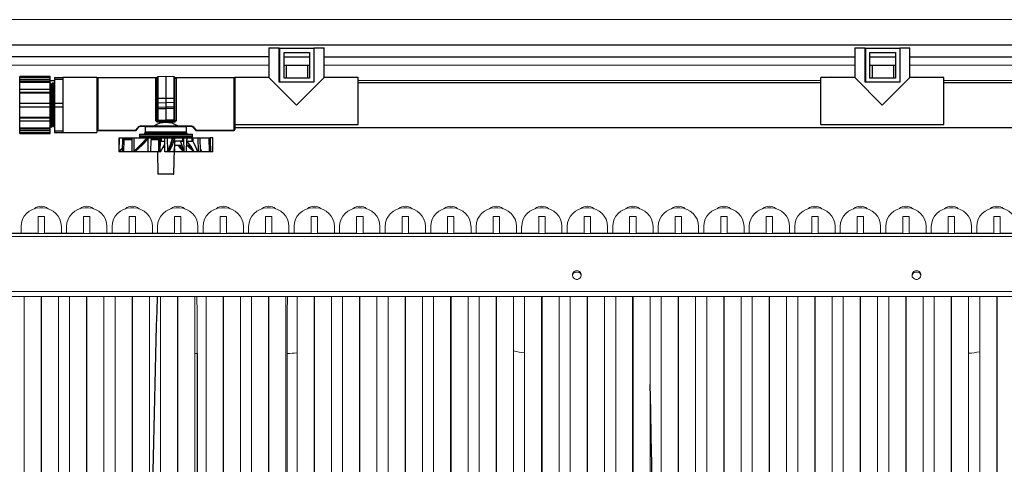
# Model space of a CAD drawing. Units: inches. Extents: x 0 to 16.4, y -0.1 to 10.4.
# Drawn here: x 7 to 8.2, y 4.5 to 5 of the extents above; entities that cross this region are included whole.
import ezdxf

# ---------------------------------------------------------------- set-up
doc = ezdxf.new("R2010")
doc.units = ezdxf.units.IN
doc.header["$LTSCALE"] = 0.25
doc.header["$MEASUREMENT"] = 0
doc.linetypes.add('SLD-Solid', pattern=[0])
for name, color, linetype in [('OSI-PVC', 50, 'Continuous'), ('OSI-TANK', 142, 'Continuous'), ('SHADE', 251, 'Continuous')]:
    doc.layers.add(name, color=color, linetype=linetype)

msp = doc.modelspace()

# ---------------------------------------------------------------- linework, layer by layer
at = {"linetype": 'SLD-Solid', "lineweight": 18}
for p, q in [((9.6345, 5.0364), (6.2964, 5.0364)), ((6.3375, 4.9804), (7.2928, 4.9804)), ((7.3606, 4.9804), (8.0116, 4.9804)), ((8.0793, 4.9804), (8.6114, 4.9804)), ((7.4022, 4.9617), (7.9699, 4.9617)), ((8.121, 4.9617), (8.2434, 4.9617)), ((7.0153, 4.8054), (7.0117, 4.8054)), ((7.0712, 4.8054), (7.0675, 4.8054)), ((7.127, 4.8054), (7.1234, 4.8054)), ((7.1828, 4.8054), (7.1792, 4.8054)), ((7.2387, 4.8054), (7.235, 4.8054)), ((7.2945, 4.8054), (7.2909, 4.8054)), ((7.3503, 4.8054), (7.3467, 4.8054)), ((7.4062, 4.8054), (7.4025, 4.8054)), ((7.462, 4.8054), (7.4584, 4.8054)), ((7.5178, 4.8054), (7.5142, 4.8054)), ((7.5737, 4.8054), (7.57, 4.8054)), ((7.6295, 4.8054), (7.6259, 4.8054)), ((7.6853, 4.8054), (7.6817, 4.8054)), ((7.7412, 4.8054), (7.7375, 4.8054)), ((7.797, 4.8054), (7.7934, 4.8054)), ((7.8528, 4.8054), (7.8492, 4.8054)), ((7.9087, 4.8054), (7.905, 4.8054)), ((7.9645, 4.8054), (7.9609, 4.8054)), ((8.0203, 4.8054), (8.0167, 4.8054)), ((8.0762, 4.8054), (8.0725, 4.8054)), ((8.132, 4.8054), (8.1284, 4.8054)), ((8.1878, 4.8054), (8.1842, 4.8054)), ((7.0174, 4.7949), (7.0096, 4.7949)), ((7.0096, 4.7949), (7.0096, 4.7739)), ((7.0174, 4.7739), (7.0174, 4.7949)), ((7.0733, 4.7949), (7.0654, 4.7949)), ((7.0654, 4.7949), (7.0654, 4.7739)), ((7.0733, 4.7739), (7.0733, 4.7949)), ((7.1291, 4.7949), (7.1213, 4.7949)), ((7.1213, 4.7949), (7.1213, 4.7739)), ((7.1291, 4.7739), (7.1291, 4.7949)), ((7.1849, 4.7949), (7.1771, 4.7949)), ((7.1771, 4.7949), (7.1771, 4.7739)), ((7.1849, 4.7739), (7.1849, 4.7949)), ((7.2408, 4.7949), (7.2329, 4.7949)), ((7.2329, 4.7949), (7.2329, 4.7739)), ((7.2408, 4.7739), (7.2408, 4.7949)), ((7.2966, 4.7949), (7.2888, 4.7949)), ((7.2888, 4.7949), (7.2888, 4.7739)), ((7.2966, 4.7739), (7.2966, 4.7949)), ((7.3524, 4.7949), (7.3446, 4.7949)), ((7.3446, 4.7949), (7.3446, 4.7739)), ((7.3524, 4.7739), (7.3524, 4.7949)), ((7.4083, 4.7949), (7.4004, 4.7949)), ((7.4004, 4.7949), (7.4004, 4.7739)), ((7.4083, 4.7739), (7.4083, 4.7949)), ((7.4641, 4.7949), (7.4563, 4.7949)), ((7.4563, 4.7949), (7.4563, 4.7739)), ((7.4641, 4.7739), (7.4641, 4.7949)), ((7.5199, 4.7949), (7.5121, 4.7949)), ((7.5121, 4.7949), (7.5121, 4.7739)), ((7.5199, 4.7739), (7.5199, 4.7949)), ((7.5758, 4.7949), (7.5679, 4.7949)), ((7.5679, 4.7949), (7.5679, 4.7739)), ((7.5758, 4.7739), (7.5758, 4.7949)), ((7.6316, 4.7949), (7.6238, 4.7949)), ((7.6238, 4.7949), (7.6238, 4.7739)), ((7.6316, 4.7739), (7.6316, 4.7949)), ((7.6874, 4.7949), (7.6796, 4.7949)), ((7.6796, 4.7949), (7.6796, 4.7739)), ((7.6874, 4.7739), (7.6874, 4.7949)), ((7.7433, 4.7949), (7.7354, 4.7949)), ((7.7354, 4.7949), (7.7354, 4.7739)), ((7.7433, 4.7739), (7.7433, 4.7949)), ((7.7991, 4.7949), (7.7913, 4.7949)), ((7.7913, 4.7949), (7.7913, 4.7739)), ((7.7991, 4.7739), (7.7991, 4.7949)), ((7.8549, 4.7949), (7.8471, 4.7949)), ((7.8471, 4.7949), (7.8471, 4.7739)), ((7.8549, 4.7739), (7.8549, 4.7949)), ((7.9108, 4.7949), (7.9029, 4.7949)), ((7.9029, 4.7949), (7.9029, 4.7739)), ((7.9108, 4.7739), (7.9108, 4.7949)), ((7.9666, 4.7949), (7.9588, 4.7949)), ((7.9588, 4.7949), (7.9588, 4.7739)), ((7.9666, 4.7739), (7.9666, 4.7949)), ((8.0224, 4.7949), (8.0146, 4.7949)), ((8.0146, 4.7949), (8.0146, 4.7739)), ((8.0224, 4.7739), (8.0224, 4.7949)), ((8.0783, 4.7949), (8.0704, 4.7949)), ((8.0704, 4.7949), (8.0704, 4.7739)), ((8.0783, 4.7739), (8.0783, 4.7949)), ((8.1341, 4.7949), (8.1263, 4.7949)), ((8.1263, 4.7949), (8.1263, 4.7739)), ((8.1341, 4.7739), (8.1341, 4.7949)), ((8.1899, 4.7949), (8.1821, 4.7949)), ((8.1821, 4.7949), (8.1821, 4.7739)), ((8.1899, 4.7739), (8.1899, 4.7949)), ((9.3789, 4.7739), (6.3789, 4.7739)), ((7.0094, 4.7741), (6.9618, 4.7741)), ((6.9888, 4.7824), (6.9888, 4.7741)), ((7.0094, 4.7739), (7.0094, 4.7741)), ((7.0094, 4.7739), (7.0176, 4.7739)), ((7.0176, 4.7739), (7.0176, 4.7741)), ((7.0653, 4.7741), (7.0176, 4.7741)), ((7.0383, 4.7741), (7.0383, 4.7824)), ((7.0446, 4.7824), (7.0446, 4.7741)), ((7.0653, 4.7739), (7.0653, 4.7741)), ((7.0653, 4.7739), (7.0735, 4.7739)), ((7.0735, 4.7739), (7.0735, 4.7741)), ((7.1211, 4.7741), (7.0735, 4.7741)), ((7.0941, 4.7741), (7.0941, 4.7824)), ((7.1004, 4.7824), (7.1004, 4.7741)), ((7.1211, 4.7739), (7.1211, 4.7741)), ((7.1211, 4.7739), (7.1293, 4.7739)), ((7.1293, 4.7739), (7.1293, 4.7741)), ((7.1769, 4.7741), (7.1293, 4.7741)), ((7.1499, 4.7741), (7.1499, 4.7824)), ((7.1563, 4.7824), (7.1563, 4.7741)), ((7.1769, 4.7739), (7.1769, 4.7741)), ((7.1769, 4.7739), (7.1851, 4.7739)), ((7.1851, 4.7739), (7.1851, 4.7741)), ((7.2328, 4.7741), (7.1851, 4.7741)), ((7.2058, 4.7741), (7.2058, 4.7824)), ((7.2121, 4.7824), (7.2121, 4.7741)), ((7.2328, 4.7739), (7.2328, 4.7741)), ((7.2328, 4.7739), (7.241, 4.7739)), ((7.241, 4.7739), (7.241, 4.7741)), ((7.2886, 4.7741), (7.241, 4.7741)), ((7.2616, 4.7741), (7.2616, 4.7824)), ((7.2679, 4.7824), (7.2679, 4.7741)), ((7.2886, 4.7739), (7.2886, 4.7741)), ((7.2886, 4.7739), (7.2968, 4.7739)), ((7.2968, 4.7739), (7.2968, 4.7741)), ((7.3444, 4.7741), (7.2968, 4.7741)), ((7.3174, 4.7741), (7.3174, 4.7824)), ((7.3238, 4.7824), (7.3238, 4.7741)), ((7.3444, 4.7739), (7.3444, 4.7741)), ((7.3444, 4.7739), (7.3526, 4.7739)), ((7.3526, 4.7739), (7.3526, 4.7741)), ((7.4003, 4.7741), (7.3526, 4.7741)), ((7.3733, 4.7741), (7.3733, 4.7824)), ((7.3796, 4.7824), (7.3796, 4.7741)), ((7.4003, 4.7739), (7.4003, 4.7741)), ((7.4003, 4.7739), (7.4085, 4.7739)), ((7.4085, 4.7739), (7.4085, 4.7741)), ((7.4561, 4.7741), (7.4085, 4.7741)), ((7.4291, 4.7741), (7.4291, 4.7824)), ((7.4354, 4.7824), (7.4354, 4.7741)), ((7.4561, 4.7739), (7.4561, 4.7741)), ((7.4561, 4.7739), (7.4643, 4.7739)), ((7.4643, 4.7739), (7.4643, 4.7741)), ((7.5119, 4.7741), (7.4643, 4.7741)), ((7.4849, 4.7741), (7.4849, 4.7824)), ((7.4913, 4.7824), (7.4913, 4.7741)), ((7.5119, 4.7739), (7.5119, 4.7741)), ((7.5119, 4.7739), (7.5201, 4.7739)), ((7.5201, 4.7739), (7.5201, 4.7741)), ((7.5678, 4.7741), (7.5201, 4.7741)), ((7.5408, 4.7741), (7.5408, 4.7824)), ((7.5471, 4.7824), (7.5471, 4.7741)), ((7.5678, 4.7739), (7.5678, 4.7741)), ((7.5678, 4.7739), (7.576, 4.7739)), ((7.576, 4.7739), (7.576, 4.7741)), ((7.6236, 4.7741), (7.576, 4.7741)), ((7.5966, 4.7741), (7.5966, 4.7824)), ((7.6029, 4.7824), (7.6029, 4.7741)), ((7.6236, 4.7739), (7.6236, 4.7741)), ((7.6236, 4.7739), (7.6318, 4.7739)), ((7.6318, 4.7739), (7.6318, 4.7741)), ((7.6794, 4.7741), (7.6318, 4.7741)), ((7.6524, 4.7741), (7.6524, 4.7824)), ((7.6588, 4.7824), (7.6588, 4.7741)), ((7.6794, 4.7739), (7.6794, 4.7741)), ((7.6794, 4.7739), (7.6876, 4.7739)), ((7.6876, 4.7739), (7.6876, 4.7741)), ((7.7353, 4.7741), (7.6876, 4.7741)), ((7.7083, 4.7741), (7.7083, 4.7824)), ((7.7146, 4.7824), (7.7146, 4.7741)), ((7.7353, 4.7739), (7.7353, 4.7741)), ((7.7353, 4.7739), (7.7435, 4.7739)), ((7.7435, 4.7739), (7.7435, 4.7741)), ((7.7911, 4.7741), (7.7435, 4.7741)), ((7.7641, 4.7741), (7.7641, 4.7824)), ((7.7704, 4.7824), (7.7704, 4.7741)), ((7.7911, 4.7739), (7.7911, 4.7741)), ((7.7911, 4.7739), (7.7993, 4.7739)), ((7.7993, 4.7739), (7.7993, 4.7741)), ((7.8469, 4.7741), (7.7993, 4.7741)), ((7.8199, 4.7741), (7.8199, 4.7824)), ((7.8263, 4.7824), (7.8263, 4.7741)), ((7.8469, 4.7739), (7.8469, 4.7741)), ((7.8469, 4.7739), (7.8551, 4.7739)), ((7.8551, 4.7739), (7.8551, 4.7741)), ((7.9028, 4.7741), (7.8551, 4.7741)), ((7.8758, 4.7741), (7.8758, 4.7824)), ((7.8821, 4.7824), (7.8821, 4.7741)), ((7.9028, 4.7739), (7.9028, 4.7741)), ((7.9028, 4.7739), (7.911, 4.7739)), ((7.911, 4.7739), (7.911, 4.7741)), ((7.9586, 4.7741), (7.911, 4.7741)), ((7.9316, 4.7741), (7.9316, 4.7824)), ((7.9379, 4.7824), (7.9379, 4.7741)), ((7.9586, 4.7739), (7.9586, 4.7741)), ((7.9586, 4.7739), (7.9668, 4.7739)), ((7.9668, 4.7739), (7.9668, 4.7741)), ((8.0144, 4.7741), (7.9668, 4.7741)), ((7.9874, 4.7741), (7.9874, 4.7824)), ((7.9938, 4.7824), (7.9938, 4.7741)), ((8.0144, 4.7739), (8.0144, 4.7741)), ((8.0144, 4.7739), (8.0226, 4.7739)), ((8.0226, 4.7739), (8.0226, 4.7741)), ((8.0703, 4.7741), (8.0226, 4.7741)), ((8.0433, 4.7741), (8.0433, 4.7824)), ((8.0496, 4.7824), (8.0496, 4.7741)), ((8.0703, 4.7739), (8.0703, 4.7741)), ((8.0703, 4.7739), (8.0785, 4.7739)), ((8.0785, 4.7739), (8.0785, 4.7741)), ((8.1261, 4.7741), (8.0785, 4.7741)), ((8.0991, 4.7741), (8.0991, 4.7824)), ((8.1054, 4.7824), (8.1054, 4.7741)), ((8.1261, 4.7739), (8.1261, 4.7741)), ((8.1261, 4.7739), (8.1343, 4.7739)), ((8.1343, 4.7739), (8.1343, 4.7741)), ((8.1819, 4.7741), (8.1343, 4.7741)), ((8.1549, 4.7741), (8.1549, 4.7824)), ((8.1613, 4.7824), (8.1613, 4.7741)), ((8.1819, 4.7739), (8.1819, 4.7741)), ((8.1819, 4.7739), (8.1901, 4.7739)), ((8.1901, 4.7739), (8.1901, 4.7741)), ((8.2378, 4.7741), (8.1901, 4.7741)), ((9.3789, 4.77), (6.3789, 4.77)), ((9.3789, 4.7028), (6.3789, 4.7028)), ((6.3789, 4.6964), (9.3789, 4.6964)), ((6.9924, 4.6964), (6.9924, 3.972)), ((7.0133, 3.972), (7.0133, 4.6964)), ((7.0138, 4.6964), (7.0138, 3.972)), ((7.0346, 3.972), (7.0346, 4.6964)), ((7.0483, 4.6964), (7.0483, 3.972)), ((7.0691, 3.972), (7.0691, 4.6964)), ((7.0696, 4.6964), (7.0696, 3.972)), ((7.0904, 3.972), (7.0904, 4.6964)), ((7.1041, 4.6964), (7.1041, 3.972)), ((7.1249, 3.972), (7.1249, 4.6964)), ((7.1254, 4.6964), (7.1254, 3.972)), ((7.1463, 3.972), (7.1463, 4.6964)), ((7.1599, 4.6964), (7.1599, 3.972)), ((7.1808, 3.972), (7.1808, 4.6964)), ((7.1813, 4.6964), (7.1813, 3.972)), ((7.2021, 3.972), (7.2021, 4.6964)), ((7.2158, 4.6964), (7.2158, 3.972)), ((7.2366, 3.972), (7.2366, 4.6964)), ((7.2371, 4.6964), (7.2371, 3.972)), ((7.2579, 3.972), (7.2579, 4.6964)), ((7.2716, 4.6964), (7.2716, 3.972)), ((7.2924, 3.972), (7.2924, 4.6964)), ((7.2929, 4.6964), (7.2929, 3.972)), ((7.3138, 3.972), (7.3138, 4.6964)), ((7.3274, 4.6964), (7.3274, 3.972)), ((7.3483, 3.972), (7.3483, 4.6964)), ((7.3488, 4.6964), (7.3488, 3.972)), ((7.3696, 3.972), (7.3696, 4.6964)), ((7.3833, 4.6964), (7.3833, 3.972)), ((7.4041, 3.972), (7.4041, 4.6964)), ((7.4046, 4.6964), (7.4046, 3.972)), ((7.4254, 3.972), (7.4254, 4.6964)), ((7.4391, 4.6964), (7.4391, 3.972)), ((7.4599, 3.972), (7.4599, 4.6964)), ((7.4604, 4.6964), (7.4604, 3.972)), ((7.4813, 3.972), (7.4813, 4.6964)), ((7.4949, 4.6964), (7.4949, 3.972)), ((7.5158, 3.972), (7.5158, 4.6964)), ((7.5163, 4.6964), (7.5163, 3.972)), ((7.5371, 3.972), (7.5371, 4.6964)), ((7.5508, 4.6964), (7.5508, 3.972)), ((7.5716, 3.972), (7.5716, 4.6964)), ((7.5721, 4.6964), (7.5721, 3.972)), ((7.5929, 3.972), (7.5929, 4.6964)), ((7.6066, 4.6964), (7.6066, 3.972)), ((7.6274, 3.972), (7.6274, 4.6964)), ((7.6279, 4.6964), (7.6279, 3.972)), ((7.6488, 3.972), (7.6488, 4.6964)), ((7.6624, 4.6964), (7.6624, 3.972)), ((7.6833, 3.972), (7.6833, 4.6964)), ((7.6838, 4.6964), (7.6838, 3.972)), ((7.7046, 3.972), (7.7046, 4.6964)), ((7.7183, 4.6964), (7.7183, 3.972)), ((7.7391, 3.972), (7.7391, 4.6964)), ((7.7396, 4.6964), (7.7396, 3.972)), ((7.7604, 3.972), (7.7604, 4.6964)), ((7.7741, 4.6964), (7.7741, 3.972)), ((7.7949, 3.972), (7.7949, 4.6964)), ((7.7954, 4.6964), (7.7954, 3.972)), ((7.8163, 3.972), (7.8163, 4.6964)), ((7.8299, 4.6964), (7.8299, 3.972)), ((7.8508, 3.972), (7.8508, 4.6964)), ((7.8513, 4.6964), (7.8513, 3.972)), ((7.8721, 3.972), (7.8721, 4.6964)), ((7.8858, 4.6964), (7.8858, 3.972)), ((7.9066, 3.972), (7.9066, 4.6964)), ((7.9071, 4.6964), (7.9071, 3.972)), ((7.9279, 3.972), (7.9279, 4.6964)), ((7.9416, 4.6964), (7.9416, 3.972)), ((7.9624, 3.972), (7.9624, 4.6964)), ((7.9629, 4.6964), (7.9629, 3.972)), ((7.9838, 3.972), (7.9838, 4.6964)), ((7.9974, 4.6964), (7.9974, 3.972)), ((8.0183, 3.972), (8.0183, 4.6964)), ((8.0188, 4.6964), (8.0188, 3.972)), ((8.0396, 3.972), (8.0396, 4.6964)), ((8.0533, 4.6964), (8.0533, 3.972)), ((8.0741, 3.972), (8.0741, 4.6964)), ((8.0746, 4.6964), (8.0746, 3.972)), ((8.0954, 3.972), (8.0954, 4.6964)), ((8.1091, 4.6964), (8.1091, 3.972)), ((8.1299, 3.972), (8.1299, 4.6964)), ((8.1304, 4.6964), (8.1304, 3.972)), ((8.1513, 3.972), (8.1513, 4.6964)), ((8.1649, 4.6964), (8.1649, 3.972)), ((8.1858, 3.972), (8.1858, 4.6964)), ((8.1863, 4.6964), (8.1863, 3.972)), ((7.1813, 4.6291), (7.1808, 4.6293)), ((7.2049, 4.6266), (7.2021, 4.6266)), ((7.7396, 4.6271), (7.7391, 4.627)), ((8.0188, 4.6273), (8.0183, 4.6274)), ((7.3483, 4.5265), (7.3488, 4.5013))]:
    msp.add_line(p, q, dxfattribs=at)
at = {"linetype": 'SLD-Solid', "lineweight": 18, "flags": 128}
for points in [[(9.8792, 5.0364), (8.1015, 5.0364), (6.2959, 5.0364)], [(7.6706, 4.7283), (7.6688, 4.728), (7.6672, 4.7271), (7.666, 4.7258), (7.6653, 4.7242), (7.6651, 4.7225), (7.6656, 4.7207), (7.6666, 4.7193), (7.668, 4.7182), (7.6697, 4.7176), (7.6715, 4.7176), (7.6732, 4.7182), (7.6747, 4.7193), (7.6757, 4.7207), (7.6761, 4.7225), (7.676, 4.7242), (7.6752, 4.7258), (7.674, 4.7271), (7.6724, 4.728), (7.6706, 4.7283)], [(8.0873, 4.7283), (8.0855, 4.728), (8.0839, 4.7271), (8.0827, 4.7258), (8.0819, 4.7242), (8.0818, 4.7225), (8.0822, 4.7207), (8.0832, 4.7193), (8.0847, 4.7182), (8.0864, 4.7176), (8.0882, 4.7176), (8.0899, 4.7182), (8.0913, 4.7193), (8.0923, 4.7207), (8.0928, 4.7225), (8.0926, 4.7242), (8.0919, 4.7258), (8.0907, 4.7271), (8.0891, 4.728), (8.0873, 4.7283)], [(7.2049, 4.6266), (7.2048, 4.6766), (7.2044, 4.6964)], [(7.3157, 4.6964), (7.3153, 4.6766), (7.3151, 4.6266)]]:
    msp.add_lwpolyline(points, dxfattribs=at)
at = {"linetype": 'SLD-Solid', "lineweight": 18}
for centre, radius, start, end in [((7.0117, 4.7824), 0.0229, 90, 180), ((7.0135, 4.794), 0.0133, 50.8107, 129.1893), ((7.0153, 4.7824), 0.0229, 0, 90), ((7.0675, 4.7824), 0.0229, 90, 180), ((7.0693, 4.794), 0.0133, 50.8107, 129.1893), ((7.0712, 4.7824), 0.0229, 0, 90), ((7.1234, 4.7824), 0.0229, 90, 180), ((7.1252, 4.794), 0.0133, 50.8107, 129.1893), ((7.127, 4.7824), 0.0229, 0, 90), ((7.1792, 4.7824), 0.0229, 90, 180), ((7.181, 4.794), 0.0133, 50.8107, 129.1893), ((7.1828, 4.7824), 0.0229, 0, 90), ((7.235, 4.7824), 0.0229, 90, 180), ((7.2368, 4.794), 0.0133, 50.8107, 129.1893), ((7.2387, 4.7824), 0.0229, 0, 90), ((7.2909, 4.7824), 0.0229, 90, 180), ((7.2927, 4.794), 0.0133, 50.8107, 129.1893), ((7.2945, 4.7824), 0.0229, 0, 90), ((7.3467, 4.7824), 0.0229, 90, 180), ((7.3485, 4.794), 0.0133, 50.8107, 129.1893), ((7.3503, 4.7824), 0.0229, 0, 90), ((7.4025, 4.7824), 0.0229, 90, 180), ((7.4043, 4.794), 0.0133, 50.8107, 129.1893), ((7.4062, 4.7824), 0.0229, 0, 90), ((7.4584, 4.7824), 0.0229, 90, 180), ((7.4602, 4.794), 0.0133, 50.8107, 129.1893), ((7.462, 4.7824), 0.0229, 0, 90), ((7.5142, 4.7824), 0.0229, 90, 180), ((7.516, 4.794), 0.0133, 50.8107, 129.1893), ((7.5178, 4.7824), 0.0229, 0, 90), ((7.57, 4.7824), 0.0229, 90, 180), ((7.5718, 4.794), 0.0133, 50.8107, 129.1893), ((7.5737, 4.7824), 0.0229, 0, 90), ((7.6259, 4.7824), 0.0229, 90, 180), ((7.6277, 4.794), 0.0133, 50.8107, 129.1893), ((7.6295, 4.7824), 0.0229, 0, 90), ((7.6817, 4.7824), 0.0229, 90, 180), ((7.6835, 4.794), 0.0133, 50.8107, 129.1893), ((7.6853, 4.7824), 0.0229, 0, 90), ((7.7375, 4.7824), 0.0229, 90, 180), ((7.7393, 4.794), 0.0133, 50.8107, 129.1893), ((7.7412, 4.7824), 0.0229, 0, 90), ((7.7934, 4.7824), 0.0229, 90, 180), ((7.7952, 4.794), 0.0133, 50.8107, 129.1893), ((7.797, 4.7824), 0.0229, 0, 90), ((7.8492, 4.7824), 0.0229, 90, 180), ((7.851, 4.794), 0.0133, 50.8107, 129.1893), ((7.8528, 4.7824), 0.0229, 0, 90), ((7.905, 4.7824), 0.0229, 90, 180), ((7.9068, 4.794), 0.0133, 50.8107, 129.1893), ((7.9087, 4.7824), 0.0229, 0, 90), ((7.9609, 4.7824), 0.0229, 90, 180), ((7.9627, 4.794), 0.0133, 50.8107, 129.1893), ((7.9645, 4.7824), 0.0229, 0, 90), ((8.0167, 4.7824), 0.0229, 90, 180), ((8.0185, 4.794), 0.0133, 50.8107, 129.1893), ((8.0203, 4.7824), 0.0229, 0, 90), ((8.0725, 4.7824), 0.0229, 90, 180), ((8.0743, 4.794), 0.0133, 50.8107, 129.1893), ((8.0762, 4.7824), 0.0229, 0, 90), ((8.1284, 4.7824), 0.0229, 90, 180), ((8.1302, 4.794), 0.0133, 50.8107, 129.1893), ((8.132, 4.7824), 0.0229, 0, 90), ((8.1842, 4.7824), 0.0229, 90, 180), ((8.186, 4.794), 0.0133, 50.8107, 129.1893), ((8.1878, 4.7824), 0.0229, 0, 90), ((7.0101, 4.7944), 0.000521, 90, 180), ((7.0169, 4.7944), 0.000521, 0, 90), ((7.066, 4.7944), 0.000521, 90, 180), ((7.0727, 4.7944), 0.000521, 0, 90), ((7.1218, 4.7944), 0.000521, 90, 180), ((7.1286, 4.7944), 0.000521, 0, 90), ((7.1776, 4.7944), 0.000521, 90, 180), ((7.1844, 4.7944), 0.000521, 0, 90), ((7.2335, 4.7944), 0.000521, 90, 180), ((7.2402, 4.7944), 0.000521, 0, 90), ((7.2893, 4.7944), 0.000521, 90, 180), ((7.2961, 4.7944), 0.000521, 0, 90), ((7.3451, 4.7944), 0.000521, 90, 180), ((7.3519, 4.7944), 0.000521, 0, 90), ((7.401, 4.7944), 0.000521, 90, 180), ((7.4077, 4.7944), 0.000521, 0, 90), ((7.4568, 4.7944), 0.000521, 90, 180), ((7.4636, 4.7944), 0.000521, 0, 90), ((7.5126, 4.7944), 0.000521, 90, 180), ((7.5194, 4.7944), 0.000521, 0, 90), ((7.5685, 4.7944), 0.000521, 90, 180), ((7.5752, 4.7944), 0.000521, 0, 90), ((7.6243, 4.7944), 0.000521, 90, 180), ((7.6311, 4.7944), 0.000521, 0, 90), ((7.6801, 4.7944), 0.000521, 90, 180), ((7.6869, 4.7944), 0.000521, 0, 90), ((7.736, 4.7944), 0.000521, 90, 180), ((7.7427, 4.7944), 0.000521, 0, 90), ((7.7918, 4.7944), 0.000521, 90, 180), ((7.7986, 4.7944), 0.000521, 0, 90), ((7.8476, 4.7944), 0.000521, 90, 180), ((7.8544, 4.7944), 0.000521, 0, 90), ((7.9035, 4.7944), 0.000521, 90, 180), ((7.9102, 4.7944), 0.000521, 0, 90), ((7.9593, 4.7944), 0.000521, 90, 180), ((7.9661, 4.7944), 0.000521, 0, 90), ((8.0151, 4.7944), 0.000521, 90, 180), ((8.0219, 4.7944), 0.000521, 0, 90), ((8.071, 4.7944), 0.000521, 90, 180), ((8.0777, 4.7944), 0.000521, 0, 90), ((8.1268, 4.7944), 0.000521, 90, 180), ((8.1336, 4.7944), 0.000521, 0, 90), ((8.1826, 4.7944), 0.000521, 90, 180), ((8.1894, 4.7944), 0.000521, 0, 90), ((7.6703, 4.7216), 0.00512, 86.3581, 172.4225), ((7.6708, 4.7214), 0.00523, 8.2931, 92.0901), ((8.0872, 4.7212), 0.00548, 89.3978, 166.2243), ((8.0874, 4.7214), 0.00528, 6.3503, 91.7276), ((-15.6892, 4.5114), 23.0046, 359.31691, 0.2869), ((7.3147, 4.757), 0.1304, 270.1655, 275.58), ((7.6121, 4.695), 0.068, 253.6571, 265.3644), ((8.146, 4.7134), 0.0867, 273.4644, 282.5842)]:
    msp.add_arc(centre, radius, start, end, dxfattribs=at)
for centre, start_param, end_param in [((7.6706, 4.7151), 1.424695, 1.71647), ((8.0873, 4.7151), 1.437819, 1.725952)]:
    msp.add_ellipse(centre, major_axis=(0.0152, 0), ratio=0.736645, start_param=start_param, end_param=end_param, dxfattribs=at)
at = {"layer": 'OSI-PVC'}
for p, q in [((7.2928, 5.002), (7.2928, 4.9654)), ((7.2928, 5.002), (7.3054, 5.002)), ((7.3054, 4.9595), (7.3054, 5.002)), ((7.3063, 4.9595), (7.3063, 5.0012)), ((7.3063, 5.0012), (7.3479, 5.0012)), ((7.3479, 5.002), (7.3479, 4.9595)), ((7.3479, 5.002), (7.3606, 5.002)), ((7.3606, 4.9654), (7.3606, 5.002)), ((8.0116, 5.002), (8.0116, 4.9654)), ((8.0116, 5.002), (8.0242, 5.002)), ((8.0242, 4.9595), (8.0242, 5.002)), ((8.025, 4.9595), (8.025, 5.0012)), ((8.025, 5.0012), (8.0667, 5.0012)), ((8.0667, 5.002), (8.0667, 4.9595)), ((8.0667, 5.002), (8.0793, 5.002)), ((8.0793, 4.9654), (8.0793, 5.002)), ((7.3054, 4.9908), (7.3063, 4.9908)), ((7.3115, 4.9647), (7.3115, 4.996)), ((7.3115, 4.996), (7.3427, 4.996)), ((7.3115, 4.9908), (7.3427, 4.9908)), ((7.3427, 4.996), (7.3427, 4.9647)), ((8.0242, 4.9908), (8.025, 4.9908)), ((8.0302, 4.996), (8.0615, 4.996)), ((8.0302, 4.9647), (8.0302, 4.996)), ((8.0302, 4.9908), (8.0615, 4.9908)), ((8.0615, 4.996), (8.0615, 4.9647)), ((7.3054, 4.9804), (7.3063, 4.9804)), ((7.3115, 4.9804), (7.3427, 4.9804)), ((7.3141, 4.9804), (7.3141, 4.9647)), ((7.3401, 4.9804), (7.3401, 4.9647)), ((8.0242, 4.9804), (8.025, 4.9804)), ((8.0302, 4.9804), (8.0615, 4.9804)), ((8.0328, 4.9804), (8.0328, 4.9647)), ((8.0589, 4.9804), (8.0589, 4.9647)), ((7.0246, 4.9667), (6.9871, 4.9667)), ((6.9871, 4.8965), (6.9871, 4.9667)), ((6.9871, 4.9666), (7.0246, 4.9666)), ((6.9871, 4.9654), (7.0246, 4.9654)), ((7.0246, 4.8965), (7.0246, 4.9667)), ((7.0298, 4.9653), (7.0402, 4.9653)), ((7.0298, 4.9653), (7.0298, 4.8978)), ((7.0819, 4.9654), (7.0402, 4.9654)), ((7.0402, 4.9654), (7.0402, 4.8977)), ((7.0819, 4.9654), (7.0819, 4.8977)), ((7.1542, 4.9651), (7.0832, 4.9651)), ((7.0832, 4.9003), (7.0832, 4.9651)), ((7.1542, 4.912), (7.1542, 4.9651)), ((7.1561, 4.9122), (7.1561, 4.9659)), ((7.1665, 4.9666), (7.1566, 4.9664)), ((7.1566, 4.9664), (7.1566, 4.9117)), ((7.1765, 4.9664), (7.1665, 4.9666)), ((7.1665, 4.9666), (7.1665, 4.9116)), ((7.1765, 4.9117), (7.1765, 4.9664)), ((7.177, 4.9659), (7.177, 4.9122)), ((7.2499, 4.9651), (7.1789, 4.9651)), ((7.1789, 4.9651), (7.1789, 4.912)), ((7.2499, 4.9651), (7.2499, 4.9003)), ((7.2928, 4.9654), (7.2512, 4.9654)), ((7.2512, 4.9654), (7.2512, 4.9016)), ((7.2928, 4.9654), (7.3267, 4.9316)), ((7.3427, 4.9647), (7.3115, 4.9647)), ((7.3267, 4.9316), (7.3606, 4.9654)), ((7.4022, 4.9654), (7.3606, 4.9654)), ((7.4022, 4.9077), (7.4022, 4.9654)), ((8.0116, 4.9654), (7.9699, 4.9654)), ((7.9699, 4.9077), (7.9699, 4.9654)), ((7.9817, 4.9654), (7.9817, 4.9654)), ((7.9817, 4.9654), (7.9817, 4.9654)), ((7.9823, 4.9654), (7.9822, 4.9654)), ((7.9828, 4.9654), (7.9827, 4.9655)), ((7.9827, 4.9655), (7.9827, 4.9654)), ((7.9828, 4.9654), (7.9827, 4.9655)), ((7.9833, 4.9656), (7.9833, 4.9655)), ((7.9833, 4.9655), (7.9833, 4.9654)), ((8.0116, 4.9654), (8.0454, 4.9316)), ((8.0615, 4.9647), (8.0302, 4.9647)), ((8.0454, 4.9316), (8.0793, 4.9654)), ((8.121, 4.9654), (8.0793, 4.9654)), ((8.0867, 4.9654), (8.0866, 4.9655)), ((8.0867, 4.9655), (8.0867, 4.9654)), ((8.0867, 4.9654), (8.0867, 4.9655)), ((8.0873, 4.9656), (8.0873, 4.9655)), ((8.0873, 4.9655), (8.0873, 4.9654)), ((8.121, 4.9077), (8.121, 4.9654)), ((6.9871, 4.963), (7.0246, 4.963)), ((6.9871, 4.9609), (7.0246, 4.9609)), ((6.9871, 4.9598), (7.0246, 4.9598)), ((7.0246, 4.9617), (7.0298, 4.9617)), ((7.0266, 4.957), (7.0257, 4.957)), ((7.0281, 4.9589), (7.0276, 4.9589)), ((7.0292, 4.957), (7.0281, 4.9589)), ((7.0298, 4.957), (7.0292, 4.957)), ((7.0298, 4.9632), (7.0402, 4.9632)), ((7.1555, 4.9639), (7.1555, 4.9118)), ((7.1561, 4.9621), (7.1559, 4.9621)), ((7.1559, 4.9621), (7.1559, 4.9164)), ((7.1772, 4.9621), (7.177, 4.9621)), ((7.1772, 4.9164), (7.1772, 4.9621)), ((7.1776, 4.9118), (7.1776, 4.9639)), ((7.3054, 4.9617), (7.3063, 4.9617)), ((7.3479, 4.9595), (7.3054, 4.9595)), ((7.9699, 4.959), (7.4022, 4.959)), ((8.0242, 4.9617), (8.025, 4.9617)), ((8.0667, 4.9595), (8.0242, 4.9595)), ((8.2434, 4.959), (8.121, 4.959)), ((6.9871, 4.9509), (7.0246, 4.9509)), ((6.9871, 4.9473), (7.0246, 4.9473)), ((6.9871, 4.9467), (7.0246, 4.9467)), ((6.9871, 4.9337), (7.0246, 4.9337)), ((6.9871, 4.9295), (7.0246, 4.9295)), ((7.0298, 4.9337), (7.0402, 4.9337)), ((7.0298, 4.9295), (7.0402, 4.9295)), ((7.1665, 4.9397), (7.1566, 4.9395)), ((7.1566, 4.9345), (7.1665, 4.9343)), ((7.1566, 4.9293), (7.1665, 4.9291)), ((7.1765, 4.9395), (7.1665, 4.9397)), ((7.1765, 4.9345), (7.1665, 4.9343)), ((7.1765, 4.9293), (7.1665, 4.9291)), ((6.9871, 4.9165), (7.0246, 4.9165)), ((7.1559, 4.9177), (7.1561, 4.9177)), ((7.1561, 4.9164), (7.1559, 4.9164)), ((7.1566, 4.9273), (7.1665, 4.9272)), ((7.1765, 4.9273), (7.1665, 4.9272)), ((7.177, 4.9177), (7.1772, 4.9177)), ((7.1772, 4.9164), (7.177, 4.9164)), ((6.9871, 4.9159), (7.0246, 4.9159)), ((6.9871, 4.9122), (7.0246, 4.9122)), ((7.0239, 4.9062), (7.0248, 4.9062)), ((7.0259, 4.9043), (7.0263, 4.9043)), ((7.0264, 4.9043), (7.0274, 4.9062)), ((7.0274, 4.9062), (7.0283, 4.9062)), ((7.0294, 4.9043), (7.0298, 4.9043)), ((7.1365, 4.9058), (7.1519, 4.9058)), ((7.1365, 4.9055), (7.1365, 4.9058)), ((7.1966, 4.9055), (7.1365, 4.9055)), ((7.1411, 4.9055), (7.1411, 4.8981)), ((7.1412, 4.905), (7.1412, 4.9055)), ((7.1918, 4.905), (7.1412, 4.905)), ((7.1417, 4.9055), (7.1417, 4.9055)), ((7.1519, 4.9058), (7.1521, 4.9059)), ((7.1521, 4.9059), (7.181, 4.9059)), ((7.1561, 4.9162), (7.1555, 4.9162)), ((7.1555, 4.914), (7.1561, 4.914)), ((7.1555, 4.9138), (7.1561, 4.9138)), ((7.1561, 4.9136), (7.1555, 4.9136)), ((7.1559, 4.9114), (7.1559, 4.9107)), ((7.1559, 4.9114), (7.1772, 4.9114)), ((7.1772, 4.9107), (7.1559, 4.9107)), ((7.1566, 4.9129), (7.1665, 4.9128)), ((7.1566, 4.9117), (7.1665, 4.9116)), ((7.1765, 4.9129), (7.1665, 4.9128)), ((7.1665, 4.9116), (7.1765, 4.9117)), ((7.1776, 4.9162), (7.177, 4.9162)), ((7.177, 4.914), (7.1776, 4.914)), ((7.177, 4.9138), (7.1776, 4.9138)), ((7.1776, 4.9136), (7.177, 4.9136)), ((7.1772, 4.9114), (7.1772, 4.9107)), ((7.181, 4.9059), (7.1812, 4.9058)), ((7.1812, 4.9058), (7.1966, 4.9058)), ((7.1914, 4.9055), (7.1914, 4.9055)), ((7.1918, 4.9055), (7.1918, 4.905)), ((7.1919, 4.8981), (7.1919, 4.9055)), ((7.1966, 4.9058), (7.1966, 4.9055)), ((7.2512, 4.9077), (7.4022, 4.9077)), ((7.9699, 4.9077), (8.121, 4.9077)), ((6.9871, 4.9034), (7.0246, 4.9034)), ((6.9871, 4.9023), (7.0246, 4.9023)), ((6.9871, 4.9002), (7.0246, 4.9002)), ((6.9871, 4.8978), (7.0246, 4.8978)), ((6.9871, 4.8965), (7.0246, 4.8965)), ((6.9871, 4.8965), (7.0246, 4.8965)), ((7.0298, 4.8999), (7.0402, 4.8999)), ((7.0298, 4.8978), (7.0402, 4.8978)), ((7.0402, 4.8977), (7.0819, 4.8977)), ((7.0832, 4.9004), (7.1294, 4.9004)), ((7.1294, 4.9003), (7.0832, 4.9003)), ((7.1294, 4.9003), (7.1294, 4.9004)), ((7.1304, 4.9008), (7.1304, 4.9008)), ((7.134, 4.8958), (7.134, 4.8937)), ((7.134, 4.8958), (7.1991, 4.8958)), ((7.134, 4.8937), (7.1991, 4.8937)), ((7.134, 4.8933), (7.134, 4.8925)), ((7.1991, 4.8933), (7.134, 4.8933)), ((7.134, 4.8925), (7.134, 4.8916)), ((7.134, 4.8925), (7.1991, 4.8925)), ((7.1406, 4.8967), (7.1411, 4.8981)), ((7.1924, 4.8967), (7.1406, 4.8967)), ((7.1919, 4.8981), (7.1411, 4.8981)), ((7.1411, 4.8967), (7.1411, 4.8958)), ((7.1924, 4.8967), (7.1919, 4.8981)), ((7.1919, 4.8958), (7.1919, 4.8967)), ((7.1991, 4.8937), (7.1991, 4.8958)), ((7.1991, 4.8925), (7.1991, 4.8933)), ((7.1991, 4.8916), (7.1991, 4.8925)), ((7.2027, 4.9008), (7.2027, 4.9008)), ((7.2037, 4.9004), (7.2499, 4.9004)), ((7.2037, 4.9004), (7.2037, 4.9003)), ((7.2499, 4.9003), (7.2037, 4.9003)), ((7.2512, 4.9042), (8.2434, 4.9042)), ((7.1092, 4.8912), (7.1089, 4.8742)), ((7.109, 4.8748), (7.1092, 4.8912)), ((7.1092, 4.8912), (7.1135, 4.8912)), ((7.1134, 4.8742), (7.1136, 4.8912)), ((7.1136, 4.8912), (7.1445, 4.8912)), ((7.115, 4.8888), (7.1146, 4.8742)), ((7.125, 4.8888), (7.115, 4.8888)), ((7.1251, 4.8892), (7.1152, 4.8892)), ((7.1154, 4.8892), (7.1154, 4.8912)), ((7.1249, 4.8742), (7.125, 4.8912)), ((7.1274, 4.8748), (7.1275, 4.8912)), ((7.134, 4.8916), (7.1991, 4.8916)), ((7.1432, 4.8908), (7.1432, 4.8912)), ((7.1432, 4.8906), (7.1446, 4.8906)), ((7.1446, 4.8903), (7.1434, 4.8903)), ((7.1446, 4.8742), (7.1446, 4.8912)), ((7.1446, 4.8912), (7.1651, 4.8912)), ((7.148, 4.8888), (7.1475, 4.8742)), ((7.1579, 4.8888), (7.148, 4.8888)), ((7.1592, 4.8892), (7.1485, 4.8892)), ((7.1487, 4.8892), (7.1488, 4.8912)), ((7.1594, 4.8888), (7.1592, 4.8742)), ((7.1594, 4.8888), (7.1592, 4.8888)), ((7.1653, 4.8868), (7.1602, 4.8868)), ((7.1606, 4.8872), (7.1607, 4.8872)), ((7.1606, 4.8872), (7.1606, 4.8872)), ((7.1606, 4.8872), (7.1606, 4.8872)), ((7.1607, 4.8872), (7.1651, 4.8872)), ((7.1652, 4.882), (7.1642, 4.882)), ((7.1644, 4.8824), (7.1652, 4.8824)), ((7.1653, 4.8742), (7.1651, 4.8912)), ((7.1651, 4.8912), (7.2085, 4.8912)), ((7.1688, 4.8748), (7.1686, 4.8912)), ((7.1744, 4.8908), (7.1744, 4.8912)), ((7.1745, 4.8906), (7.1769, 4.8906)), ((7.1766, 4.8903), (7.1747, 4.8903)), ((7.1765, 4.8868), (7.1766, 4.8902)), ((7.1777, 4.8868), (7.1765, 4.8868)), ((7.1766, 4.8902), (7.1766, 4.8903)), ((7.1769, 4.8906), (7.1768, 4.8872)), ((7.1768, 4.8872), (7.177, 4.8872)), ((7.1875, 4.8872), (7.177, 4.8872)), ((7.1775, 4.8824), (7.186, 4.8824)), ((7.1861, 4.882), (7.1775, 4.882)), ((7.1776, 4.8854), (7.1777, 4.8868)), ((7.1838, 4.8872), (7.1779, 4.8872)), ((7.188, 4.8868), (7.1842, 4.8868)), ((7.1874, 4.8872), (7.1873, 4.8912)), ((7.1879, 4.8912), (7.188, 4.8868)), ((7.1887, 4.8742), (7.1885, 4.8912)), ((7.1918, 4.8888), (7.1915, 4.8742)), ((7.1917, 4.8742), (7.192, 4.8888)), ((7.192, 4.8888), (7.1918, 4.8888)), ((7.1919, 4.8824), (7.1951, 4.8824)), ((7.1947, 4.882), (7.1919, 4.882)), ((7.192, 4.8872), (7.1925, 4.8872)), ((7.192, 4.8872), (7.1988, 4.8872)), ((7.1927, 4.8892), (7.1922, 4.8892)), ((7.1925, 4.8892), (7.1926, 4.8912)), ((7.1927, 4.8892), (7.1927, 4.8912)), ((7.1996, 4.8868), (7.1927, 4.8868)), ((7.1951, 4.8824), (7.1951, 4.8835)), ((7.2064, 4.8742), (7.2061, 4.8912)), ((7.2088, 4.8748), (7.2085, 4.8912)), ((7.2086, 4.8912), (7.2211, 4.8912)), ((7.2198, 4.8742), (7.2195, 4.8912)), ((7.2209, 4.8888), (7.221, 4.8742)), ((7.2211, 4.8892), (7.221, 4.8892)), ((7.2211, 4.8892), (7.2211, 4.8912)), ((7.2239, 4.8912), (7.2212, 4.8912)), ((7.2242, 4.8742), (7.2239, 4.8912)), ((7.2242, 4.8742), (7.2239, 4.8912)), ((7.16, 4.8742), (7.1089, 4.8742)), ((7.109, 4.8748), (7.1134, 4.8791)), ((7.1134, 4.8787), (7.109, 4.8745)), ((7.109, 4.8742), (7.1091, 4.8745)), ((7.1091, 4.8745), (7.109, 4.8745)), ((7.1134, 4.8786), (7.1091, 4.8745)), ((7.1287, 4.8745), (7.1276, 4.8745)), ((7.1287, 4.8742), (7.1287, 4.8745)), ((7.1563, 4.8742), (7.1567, 4.8472)), ((7.1652, 4.8795), (7.1629, 4.8795)), ((7.1763, 4.8742), (7.1653, 4.8742)), ((7.1705, 4.8745), (7.1691, 4.8745)), ((7.1705, 4.8742), (7.1705, 4.8745)), ((7.1764, 4.8472), (7.1769, 4.8778)), ((7.1769, 4.8781), (7.1769, 4.8742)), ((7.2008, 4.8742), (7.1769, 4.8742)), ((7.2054, 4.8742), (7.2013, 4.8742)), ((7.21, 4.8742), (7.2054, 4.8742)), ((7.2088, 4.8774), (7.21, 4.8745)), ((7.2088, 4.875), (7.2091, 4.8745)), ((7.21, 4.8745), (7.2091, 4.8745)), ((7.21, 4.8742), (7.21, 4.8745)), ((7.221, 4.8742), (7.21, 4.8742)), ((7.2209, 4.8746), (7.2213, 4.8742)), ((7.2209, 4.8745), (7.2212, 4.8742)), ((7.2242, 4.8742), (7.2212, 4.8742)), ((7.1567, 4.8472), (7.1764, 4.8472)), ((7.1759, 4.8468), (7.1571, 4.8468))]:
    msp.add_line(p, q, dxfattribs=at)
at = {"layer": 'OSI-PVC', "flags": 128}
for points in [[(7.9823, 4.9654), (7.9823, 4.9654), (7.9823, 4.9654)], [(7.9827, 4.9655), (7.9827, 4.9655), (7.9827, 4.9655)], [(8.0866, 4.9655), (8.0866, 4.9655), (8.0867, 4.9655)], [(7.0242, 4.9589), (7.0242, 4.9589), (7.0242, 4.9588), (7.0243, 4.9583), (7.0244, 4.9572), (7.0244, 4.956), (7.0245, 4.9547), (7.0245, 4.9528), (7.0246, 4.9512), (7.0247, 4.9487), (7.0247, 4.947), (7.0247, 4.946), (7.0248, 4.9443), (7.0248, 4.9423), (7.0248, 4.9408), (7.0249, 4.9398), (7.0249, 4.9388), (7.0249, 4.9373), (7.025, 4.9343), (7.025, 4.9315), (7.0251, 4.9294), (7.0251, 4.9279), (7.0251, 4.9264), (7.0252, 4.9248), (7.0252, 4.9234), (7.0252, 4.9219), (7.0253, 4.9194), (7.0254, 4.9167), (7.0254, 4.9154), (7.0254, 4.9146), (7.0254, 4.9134), (7.0255, 4.9122), (7.0255, 4.9111), (7.0255, 4.9101), (7.0256, 4.9095), (7.0256, 4.9088), (7.0256, 4.9079), (7.0257, 4.9068), (7.0257, 4.906), (7.0257, 4.9054), (7.0258, 4.905), (7.0258, 4.9047), (7.0258, 4.9045), (7.0259, 4.9043), (7.0259, 4.9043)], [(7.0257, 4.957), (7.0252, 4.9579), (7.0246, 4.9589)], [(7.0246, 4.9588), (7.0246, 4.9588), (7.0247, 4.9586), (7.0247, 4.9581), (7.0248, 4.9574), (7.0248, 4.9568), (7.0249, 4.956), (7.0249, 4.9551), (7.0249, 4.9543), (7.025, 4.9525), (7.0251, 4.9497), (7.0251, 4.9465), (7.0252, 4.9439), (7.0253, 4.941), (7.0253, 4.9379), (7.0255, 4.9315), (7.0255, 4.9305), (7.0255, 4.9301), (7.0255, 4.9293), (7.0255, 4.9278), (7.0256, 4.9257), (7.0256, 4.9237), (7.0257, 4.9224), (7.0257, 4.9209), (7.0257, 4.9192), (7.0258, 4.9157), (7.0259, 4.9134), (7.0259, 4.9127), (7.0259, 4.9116), (7.026, 4.9103), (7.026, 4.9093), (7.026, 4.9087), (7.026, 4.9082), (7.0261, 4.9074), (7.0261, 4.9064), (7.0262, 4.9054), (7.0262, 4.9048), (7.0263, 4.9045), (7.0263, 4.9043), (7.0263, 4.9043)], [(7.0257, 4.9568), (7.0258, 4.9564), (7.026, 4.9541), (7.0261, 4.9502), (7.0262, 4.9449), (7.0264, 4.9388), (7.0265, 4.932), (7.0267, 4.9253), (7.0268, 4.919), (7.027, 4.9136), (7.0271, 4.9095), (7.0273, 4.9069), (7.0273, 4.9066), (7.0274, 4.9062), (7.0274, 4.9062)], [(7.0276, 4.9588), (7.0271, 4.9579), (7.0265, 4.957)], [(7.0266, 4.9568), (7.0267, 4.9564), (7.0268, 4.9541), (7.027, 4.9502), (7.0271, 4.9449), (7.0273, 4.9388), (7.0273, 4.9362), (7.0275, 4.929), (7.0276, 4.9225), (7.0278, 4.9165), (7.0279, 4.9116), (7.0281, 4.9082), (7.0282, 4.9064), (7.0283, 4.9064)], [(7.0276, 4.9588), (7.0276, 4.9589), (7.0277, 4.9587), (7.0278, 4.9579), (7.0279, 4.9568), (7.0279, 4.9556), (7.028, 4.9541), (7.028, 4.952), (7.0281, 4.9496), (7.0281, 4.9484), (7.0282, 4.9473), (7.0282, 4.9452), (7.0283, 4.9435), (7.0283, 4.9414), (7.0283, 4.9402), (7.0284, 4.9387), (7.0284, 4.9364), (7.0285, 4.934), (7.0285, 4.9318), (7.0286, 4.9253), (7.0287, 4.9241), (7.0287, 4.9228), (7.0287, 4.9216), (7.0287, 4.921), (7.0288, 4.9197), (7.0288, 4.9176), (7.0288, 4.9161), (7.0289, 4.9152), (7.0289, 4.9142), (7.0289, 4.9126), (7.029, 4.9108), (7.029, 4.9097), (7.0291, 4.9079), (7.0292, 4.9061), (7.0292, 4.9053), (7.0293, 4.9049), (7.0293, 4.9046), (7.0293, 4.9043), (7.0294, 4.9043)], [(7.0281, 4.9588), (7.0281, 4.9588), (7.0281, 4.9587), (7.0282, 4.9583), (7.0282, 4.9576), (7.0283, 4.9571), (7.0283, 4.9565), (7.0283, 4.9558), (7.0284, 4.9551), (7.0284, 4.9538), (7.0285, 4.9517), (7.0285, 4.9497), (7.0286, 4.9477), (7.0286, 4.9459), (7.0288, 4.9401), (7.0288, 4.9395), (7.0288, 4.9388), (7.0288, 4.9377), (7.0289, 4.9338), (7.0289, 4.9318), (7.029, 4.93), (7.029, 4.9285), (7.029, 4.9271), (7.0291, 4.9251), (7.0291, 4.9234), (7.0291, 4.922), (7.0292, 4.9209), (7.0292, 4.919), (7.0293, 4.9171), (7.0293, 4.9153), (7.0293, 4.9142), (7.0294, 4.9126), (7.0294, 4.9106), (7.0295, 4.9098), (7.0295, 4.9089), (7.0295, 4.908), (7.0296, 4.9071), (7.0296, 4.9062), (7.0296, 4.9055), (7.0297, 4.9049), (7.0298, 4.9043)], [(7.0246, 4.908), (7.0247, 4.9064), (7.0248, 4.9064)], [(7.0248, 4.9062), (7.0253, 4.9052), (7.0259, 4.9043)], [(7.0283, 4.9062), (7.0288, 4.9052), (7.0294, 4.9043)], [(7.1559, 4.9107), (7.1556, 4.9107), (7.1553, 4.9109), (7.1548, 4.9113), (7.1542, 4.912), (7.1542, 4.912)], [(7.1789, 4.912), (7.1788, 4.912), (7.1782, 4.9113), (7.1778, 4.9109), (7.1775, 4.9107), (7.1772, 4.9107)], [(7.1294, 4.9004), (7.1296, 4.9006), (7.1316, 4.9032)], [(7.2015, 4.9032), (7.2017, 4.903), (7.2037, 4.9004)], [(7.1274, 4.8748), (7.1355, 4.8826), (7.1432, 4.8908)], [(7.1434, 4.8903), (7.1358, 4.8823), (7.1276, 4.8745)], [(7.1446, 4.8899), (7.1373, 4.8824), (7.1287, 4.8745)], [(7.1432, 4.8908), (7.1432, 4.8906), (7.1432, 4.8906)], [(7.1577, 4.8742), (7.1578, 4.8817), (7.1579, 4.8888)], [(7.1592, 4.8888), (7.1591, 4.8817), (7.1589, 4.8742)], [(7.16, 4.8742), (7.1637, 4.8808), (7.1652, 4.884)], [(7.1602, 4.8868), (7.1602, 4.8892), (7.1603, 4.8912)], [(7.1607, 4.8912), (7.1606, 4.8892), (7.1606, 4.8872)], [(7.1688, 4.8748), (7.1722, 4.8826), (7.1744, 4.8908)], [(7.1747, 4.8903), (7.1725, 4.8823), (7.1691, 4.8745)], [(7.1766, 4.8902), (7.1742, 4.8824), (7.1705, 4.8745)], [(7.1744, 4.8908), (7.1745, 4.8906), (7.1745, 4.8906)], [(7.1763, 4.8742), (7.1774, 4.8808), (7.1776, 4.8854)], [(7.188, 4.8747), (7.1827, 4.8808), (7.1817, 4.882)], [(7.1874, 4.877), (7.1844, 4.8805), (7.1833, 4.882)], [(7.1842, 4.8868), (7.1865, 4.8805), (7.1881, 4.8742)], [(7.2013, 4.8742), (7.1973, 4.8805), (7.1927, 4.8868)], [(7.2008, 4.8742), (7.194, 4.8807), (7.1927, 4.882)], [(7.1946, 4.882), (7.196, 4.8805), (7.1993, 4.8773)], [(7.1988, 4.8872), (7.1988, 4.8872), (7.1988, 4.8892), (7.1987, 4.8912)], [(7.1995, 4.8868), (7.1993, 4.887), (7.1992, 4.8871)], [(7.1994, 4.8912), (7.1994, 4.8892), (7.1995, 4.8868)], [(7.1995, 4.8868), (7.2028, 4.8805), (7.2054, 4.8742)]]:
    msp.add_lwpolyline(points, dxfattribs=at)
at = {"layer": 'OSI-PVC'}
for centre, radius, start, end in [((7.0832, 4.9639), 0.00125, 90, 180), ((7.1542, 4.9639), 0.00125, 0, 90), ((7.1566, 4.9659), 0.0005, 91, 180), ((7.1765, 4.9659), 0.0005, 0, 89), ((7.1789, 4.9639), 0.00125, 90, 180), ((7.2499, 4.9639), 0.00125, 0, 90), ((7.9825, 4.9651), 0.000417, 66.5998, 124.697), ((7.9825, 4.9651), 0.00043, 66.6095, 124.474), ((7.9834, 4.9568), 0.00881, 78.5521, 90.1885), ((7.9834, 4.9566), 0.00892, 83.4111, 90.1844), ((8.0865, 4.9651), 0.000417, 67.8578, 124.1203), ((8.0865, 4.9651), 0.000431, 67.8722, 119.4362), ((8.0875, 4.9568), 0.00881, 78.5535, 91.4307), ((8.0875, 4.9566), 0.00892, 83.4111, 91.4272), ((6.8183, 4.9403), 0.2115, 0.1361, 4.4722), ((7.1559, 4.9625), 0.000417, 180, 270), ((7.1772, 4.9625), 0.000417, 270, 0), ((7.1566, 4.939), 0.0005, 91, 180), ((7.1566, 4.9349), 0.000485, 181.7955, 270.7675), ((7.1566, 4.9298), 0.000485, 181.7955, 270.7675), ((7.1765, 4.939), 0.0005, 0, 89), ((7.1765, 4.9349), 0.000485, 269.2325, 358.2045), ((7.1765, 4.9298), 0.000485, 269.2325, 358.2045), ((7.1558, 4.9174), 0.00038, 77.4435, 151.3801), ((7.1559, 4.9159), 0.000417, 90, 180), ((7.1565, 4.9283), 0.00104, 249.0353, 276.5979), ((7.1766, 4.9283), 0.00104, 263.4021, 290.9647), ((7.1773, 4.9174), 0.00038, 28.6199, 102.5565), ((7.1772, 4.9159), 0.000417, 0, 90), ((7.1368, 4.8992), 0.00666, 93.296, 142.5189), ((7.1365, 4.9007), 0.0048, 85.4209, 144.1761), ((7.1429, 4.905), 0.00166, 160.2987, 177.9112), ((7.1418, 4.9049), 0.000551, 139.6311, 171.2378), ((7.1411, 4.9054), 0.000251, 339.9404, 34.3215), ((7.1418, 4.9049), 0.000626, 100.9878, 140.8223), ((7.1513, 4.9062), 0.000673, 279.7828, 326.3611), ((7.1665, 4.8838), 0.0264, 56.7659, 123.2341), ((7.1545, 4.9099), 0.00216, 61.8314, 96.1803), ((7.1537, 4.9084), 0.00366, 54.0855, 81.9905), ((7.1559, 4.9118), 0.000417, 180, 270), ((7.1565, 4.9133), 0.000438, 201.7872, 281.0624), ((7.1566, 4.9122), 0.0005, 180, 269), ((7.1765, 4.9133), 0.000438, 258.9376, 338.2128), ((7.1765, 4.9122), 0.0005, 271, 0), ((7.1794, 4.9084), 0.00366, 98.0095, 125.9145), ((7.1772, 4.9118), 0.000417, 270, 0), ((7.1786, 4.9099), 0.00216, 83.8197, 118.1686), ((7.1818, 4.9062), 0.000673, 213.6389, 260.2172), ((7.1912, 4.9049), 0.000623, 39.0949, 79.095), ((7.192, 4.9054), 0.000251, 145.6785, 200.0596), ((7.1902, 4.905), 0.00163, 1.894, 19.8961), ((7.1913, 4.9049), 0.00056, 9.0315, 40.0995), ((7.1965, 4.9005), 0.00501, 36.7706, 89.6936), ((7.1964, 4.8994), 0.00644, 36.5941, 87.591), ((7.0831, 4.9016), 0.00121, 182.1845, 272.0294), ((7.0832, 4.9016), 0.00125, 180, 270), ((7.1294, 4.9016), 0.00125, 270, 321.0671), ((7.1295, 4.9015), 0.00108, 262.2969, 319.9623), ((7.0239, 4.9875), 0.1373, 320.8618, 322.309), ((7.1318, 4.9041), 0.000955, 253.7824, 319.4086), ((7.1344, 4.8933), 0.000417, 90, 179), ((7.1986, 4.8933), 0.000417, 1, 90), ((7.3035, 4.9832), 0.1302, 217.7298, 219.2338), ((7.2013, 4.9041), 0.000941, 220.1788, 286.7471), ((7.2037, 4.9016), 0.00125, 218.9329, 270), ((7.2035, 4.9015), 0.00107, 219.8504, 277.8904), ((7.25, 4.9016), 0.00121, 267.9706, 357.8155), ((7.2499, 4.9016), 0.00125, 270, 360), ((7.1154, 4.8889), 0.000368, 111.9953, 190.6774), ((7.1336, 4.8916), 0.000417, 270, 0), ((7.1405, 4.8893), 0.00308, 18.6073, 24.512), ((7.1485, 4.8887), 0.000446, 87.9505, 175.3419), ((7.1583, 4.8888), 0.000384, 95.9053, 184.0998), ((7.1537, 4.0529), 0.8359, 89.6223, 89.7076), ((7.1585, 4.8889), 0.000673, 351.3518, 27.973), ((7.1591, 4.8888), 0.000381, 351.6611, 71.3304), ((7.161, 4.8864), 0.000891, 113.776, 150.2422), ((7.1753, 4.891), 0.000951, 207.7713, 230.8816), ((7.177, 4.8867), 0.000527, 112.4566, 167.5413), ((7.1793, 4.8882), 0.00335, 135.2309, 141.9546), ((7.1794, 4.8795), 0.0025, 90, 146.1293), ((7.1781, 4.8868), 0.000417, 90, 179), ((7.1836, 4.8866), 0.00061, 18.7887, 83.4974), ((7.1875, 4.8867), 0.000506, 10.9415, 88.4306), ((7.1922, 4.8888), 0.000428, 88.8777, 177.5028), ((7.1924, 4.8888), 0.000417, 90, 179), ((7.1919, 4.8864), 0.00092, 29.8, 71.7552), ((7.1947, 4.8824), 0.000417, 270, 359), ((7.1988, 4.8866), 0.000613, 53.6617, 94.7528), ((7.1995, 4.8916), 0.000417, 180, 270), ((7.2212, 4.8889), 0.000387, 126.0322, 194.425), ((7.1115, 4.8747), 0.00258, 176.7233, 185.159), ((7.1277, 4.8748), 0.000317, 166.4879, 254.2382), ((7.1691, 4.8748), 0.000336, 172.5365, 265.6209), ((7.2092, 4.8748), 0.000326, 167.6018, 251.1223), ((7.1571, 4.8472), 0.000417, 181, 270), ((7.1759, 4.8472), 0.000417, 270, 359)]:
    msp.add_arc(centre, radius, start, end, dxfattribs=at)
at = {"layer": 'OSI-TANK'}
for p, q in [((8.6305, 5.0051), (6.2659, 5.0051)), ((7.2928, 4.9908), (6.2581, 4.9908)), ((7.3606, 4.9908), (8.0116, 4.9908)), ((8.0793, 4.9908), (8.616, 4.9908))]:
    msp.add_line(p, q, dxfattribs=at)
at = {"layer": 'SHADE'}
for centre, radius, start, end in [((24.7604, 4.1612), 17.6128, 178.2586, 181.98128), ((32.1493, 4.5183), 24.9446, 179.75117, 181.92422), ((-9.8054, 4.1607), 17.5711, 358.01589, 1.39551)]:
    msp.add_arc(centre, radius, start, end, dxfattribs=at)

doc.saveas('drawing.dxf')
